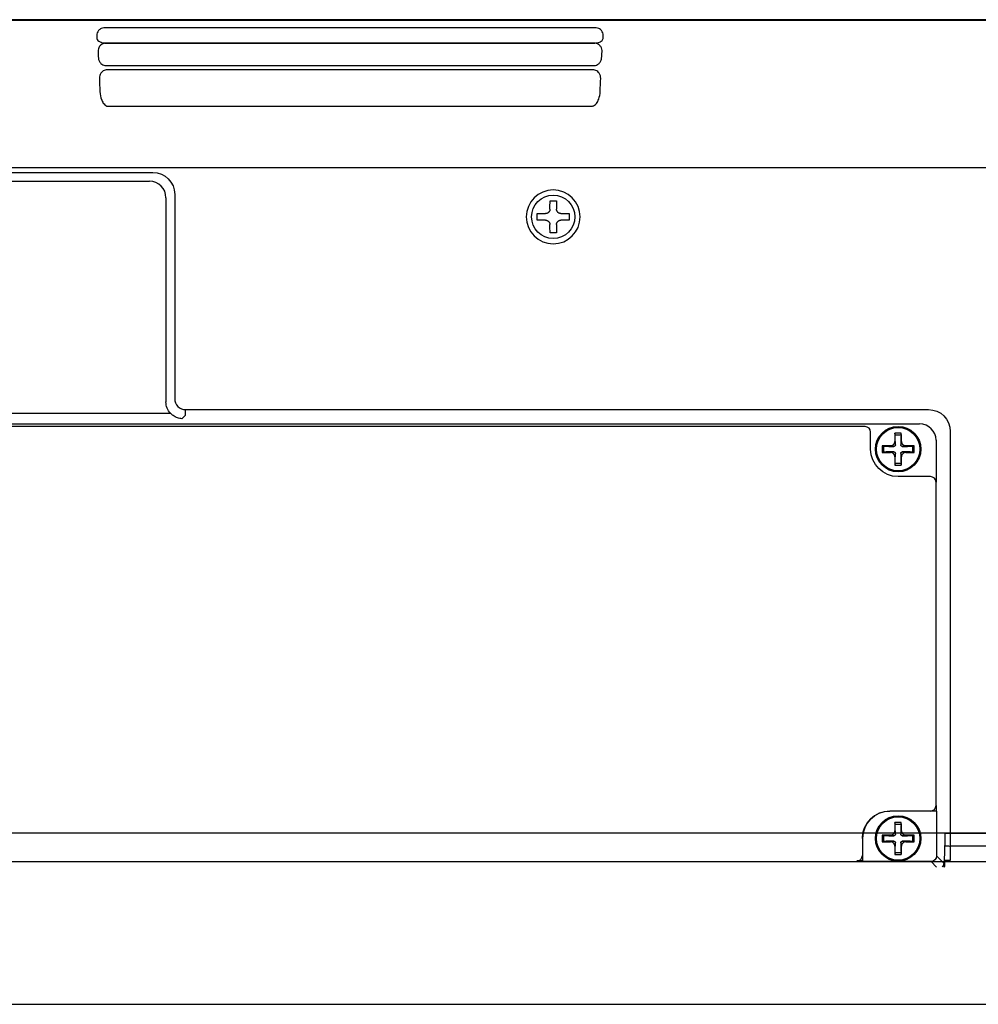
# Model space of a CAD drawing. Extents: x -62 to 72, y -60 to 53.
# Drawn here: x 23 to 32, y 9 to 18 of the extents above; entities that cross this region are included whole.
import ezdxf

# ---------------------------------------------------------------- set-up
doc = ezdxf.new("R2010")
doc.units = 0
doc.header["$MEASUREMENT"] = 0
doc.layers.get('0').update_dxf_attribs({"linetype": 'CONTINUOUS'})
doc.layers.add('GAIKEI', color=7, linetype='CONTINUOUS')

msp = doc.modelspace()

# ---------------------------------------------------------------- linework, layer by layer
at = {"color": 1, "linetype": 'Continuous'}
for p, q in [((18.37974, 18.33062), (37.97885, 18.33062)), ((18.37974, 18.33056), (37.97885, 18.33056)), ((28.52138, 18.26049), (24.0401, 18.26049)), ((28.52138, 18.25914), (28.52138, 18.26049)), ((24.05146, 18.1234), (28.51002, 18.1234)), ((28.50611, 18.12117), (24.05537, 18.12117)), ((24.06482, 17.91733), (28.49665, 17.91733)), ((28.49105, 17.87896), (24.07043, 17.87896)), ((24.07819, 17.54799), (28.48329, 17.54799)), ((39.9873, 16.98558), (16.37417, 16.98558)), ((39.9873, 10.92856), (16.37417, 10.92856)), ((16.37233, 10.66962), (39.98914, 10.66962))]:
    msp.add_line(p, q, dxfattribs=at)
at = {"linetype": 'Continuous'}
for p, q in [((37.96046, 18.33563), (18.40101, 18.33563)), ((16.37423, 9.3703), (40.02039, 9.3703))]:
    msp.add_line(p, q, dxfattribs=at)
at = {"color": 1, "linetype": 'Continuous', "extrusion": (0, 0, -1)}
msp.add_circle((-28.13074, 16.5403), 0.24528, dxfattribs=at)
at = {"color": 1, "linetype": 'Continuous'}
msp.add_circle((28.13074, 16.5403), 0.19719, dxfattribs=at)
at = {"color": 1, "linetype": 'Continuous', "extrusion": (0, 0, -1)}
for centre, major_axis, ratio, start_param, end_param in [((23.9415, 16.98558), (0, 1.35), 0.053378, 0.4896553, 0.5080692), ((28.61997, 16.98558), (0, 1.35), 0.053378, 5.7751167, 5.7935306), ((23.9415, 16.98558), (0, 1.35), 0.053378, 0.6722751, 0.7368327), ((28.61997, 16.98558), (0, 1.35), 0.053378, 5.5463526, 5.6109102), ((23.9415, 16.98558), (0, -1.35), 0.053378, 4.0628144, 4.1717892), ((28.61997, 16.98558), (0, -1.35), 0.053378, 2.1113961, 2.2203709), ((28.12802, 16.5403), (0, 0.52499), 0.052336, 4.8450107, 4.9942412), ((28.13074, 16.55067), (0.52489, 0), 0.258819, 4.6568992, 4.7678787), ((28.13346, 16.5403), (0, -0.52499), 0.052336, 4.4305368, 4.5797672), ((28.12036, 16.5403), (0, 0.52489), 0.258819, 4.6568992, 4.7678787), ((28.13074, 16.54302), (0.52499, 0), 0.052336, 4.4305368, 4.5797672), ((28.13074, 16.53758), (-0.52499, 0), 0.052336, 4.8450107, 4.9942412), ((28.13074, 16.54302), (0.52499, 0), 0.052336, 4.8450107, 4.9942412), ((28.13074, 16.53758), (-0.52499, 0), 0.052336, 4.4305368, 4.5797672), ((28.14111, 16.5403), (0, -0.52489), 0.258819, 4.6568992, 4.7678787), ((28.12802, 16.5403), (0, 0.52499), 0.052336, 4.4305368, 4.5797672), ((28.13346, 16.5403), (0, -0.52499), 0.052336, 4.8450107, 4.9942412), ((28.13074, 16.52992), (-0.52489, 0), 0.258819, 4.6568992, 4.7678787)]:
    msp.add_ellipse(centre, major_axis=major_axis, ratio=ratio, start_param=start_param, end_param=end_param, dxfattribs=at)
at = {"color": 1, "linetype": 'Continuous', "extrusion": (4.25e-14, -3.88e-14, -1)}
msp.add_open_spline([(24.0401, 18.26049), (24.03025, 18.26049), (24.02202, 18.2582), (24.01002, 18.25306), (24.00551, 18.25006), (23.99397, 18.24069), (23.98875, 18.23369), (23.97677, 18.21159), (23.97358, 18.19503), (23.97539, 18.17695)], degree=3, knots=[0, 0, 0, 0, 0.125, 0.125, 0.25, 0.25, 0.5, 0.5, 1, 1, 1, 1], dxfattribs=at)
at = {"color": 1, "linetype": 'Continuous'}
for points, knots in [([(28.58608, 18.17695), (28.5879, 18.1951), (28.58474, 18.21147), (28.57281, 18.23357), (28.56762, 18.2406), (28.55594, 18.25008), (28.55147, 18.25306), (28.53939, 18.25822), (28.5312, 18.26049), (28.52138, 18.26049)], [0, 0, 0, 0, 0.5, 0.5, 0.75, 0.75, 0.875, 0.875, 1, 1, 1, 1]), ([(23.97656, 18.16506), (23.97714, 18.15903), (23.98022, 18.15279), (23.98561, 18.14702), (23.98567, 18.14696), (23.99039, 18.14195), (23.99693, 18.13724), (24.01081, 18.13055), (24.01771, 18.12811), (24.03175, 18.12483), (24.03898, 18.12383), (24.04796, 18.12344), (24.04971, 18.1234), (24.05146, 18.1234)], [0, 0, 0, 0, 0.308733, 0.308733, 0.3119983, 0.3119983, 0.5793848, 0.5793848, 0.7783556, 0.7783556, 0.957472, 0.957472, 1, 1, 1, 1]), ([(24.05537, 18.12117), (24.05101, 18.12117), (24.04659, 18.12074), (24.0384, 18.11918), (24.03452, 18.11804), (24.02497, 18.11437), (24.01977, 18.11136), (24.00757, 18.10234), (24.00183, 18.09558), (23.99008, 18.07646), (23.98652, 18.06304), (23.98616, 18.04686), (23.98621, 18.04435), (23.98638, 18.04183)], [0, 0, 0, 0, 0.078383, 0.078383, 0.1558642, 0.1558642, 0.2885495, 0.2885495, 0.5229496, 0.5229496, 0.9271958, 0.9271958, 1, 1, 1, 1]), ([(23.98992, 17.98539), (23.99041, 17.97707), (23.99266, 17.96857), (24.00045, 17.95255), (24.00599, 17.9448), (24.01841, 17.93321), (24.02454, 17.9288), (24.03699, 17.92254), (24.04313, 17.92031), (24.05449, 17.91789), (24.05968, 17.91733), (24.06482, 17.91733)], [0, 0, 0, 0, 0.2772932, 0.2772932, 0.5468562, 0.5468562, 0.7365145, 0.7365145, 0.8858318, 0.8858318, 1, 1, 1, 1]), ([(24.07043, 17.87896), (24.06388, 17.87896), (24.05723, 17.87804), (24.045, 17.87461), (24.03925, 17.8721), (24.0272, 17.86494), (24.02125, 17.85976), (24.01, 17.84653), (24.00536, 17.83788), (23.99972, 17.82031), (23.99852, 17.8112), (23.99889, 17.80213)], [0, 0, 0, 0, 0.1452295, 0.1452295, 0.288933, 0.288933, 0.4846114, 0.4846114, 0.7470988, 0.7470988, 1, 1, 1, 1]), ([(28.56259, 17.80213), (28.56299, 17.81201), (28.56152, 17.82194), (28.55512, 17.83988), (28.55036, 17.84819), (28.53913, 17.86074), (28.53334, 17.86559), (28.5213, 17.87257), (28.51523, 17.8751), (28.50315, 17.87819), (28.49706, 17.87896), (28.49105, 17.87896)], [0, 0, 0, 0, 0.2758795, 0.2758795, 0.5309768, 0.5309768, 0.7174857, 0.7174857, 0.8670596, 0.8670596, 1, 1, 1, 1]), ([(24.00329, 17.68036), (24.00411, 17.65461), (24.00927, 17.6291), (24.02519, 17.59164), (24.03191, 17.5793), (24.0501, 17.55802), (24.06287, 17.54799), (24.07819, 17.54799)], [0, 0, 0, 0, 0.5, 0.5, 0.75, 0.75, 1, 1, 1, 1]), ([(28.20016, 16.57025), (28.19758, 16.57027), (28.19504, 16.57055), (28.19129, 16.57134), (28.19005, 16.57167), (28.18759, 16.57244), (28.18637, 16.5729), (28.18282, 16.57441), (28.18057, 16.57564), (28.17737, 16.57781), (28.17633, 16.57859), (28.17433, 16.58024), (28.17338, 16.58111), (28.17065, 16.58383), (28.16902, 16.58581), (28.1661, 16.5901), (28.16486, 16.59237), (28.16335, 16.5959), (28.1629, 16.5971), (28.16213, 16.59954), (28.16179, 16.6008), (28.16099, 16.60459), (28.16071, 16.60714), (28.16069, 16.60972)], [0, 0, 0, 0, 0.125, 0.125, 0.1875, 0.1875, 0.25, 0.25, 0.375, 0.375, 0.4375, 0.4375, 0.5, 0.5, 0.625, 0.625, 0.75, 0.75, 0.8125, 0.8125, 0.875, 0.875, 1, 1, 1, 1]), ([(28.06132, 16.51034), (28.0639, 16.51032), (28.06643, 16.51004), (28.07018, 16.50925), (28.07142, 16.50893), (28.07388, 16.50815), (28.0751, 16.5077), (28.07865, 16.50618), (28.0809, 16.50495), (28.0841, 16.50278), (28.08514, 16.502), (28.08714, 16.50035), (28.08809, 16.49948), (28.09082, 16.49676), (28.09246, 16.49478), (28.09537, 16.49049), (28.09661, 16.48822), (28.09812, 16.4847), (28.09857, 16.4835), (28.09935, 16.48105), (28.09968, 16.47979), (28.10048, 16.47601), (28.10077, 16.47345), (28.10078, 16.47087)], [0, 0, 0, 0, 0.125, 0.125, 0.1875, 0.1875, 0.25, 0.25, 0.375, 0.375, 0.4375, 0.4375, 0.5, 0.5, 0.625, 0.625, 0.75, 0.75, 0.8125, 0.8125, 0.875, 0.875, 1, 1, 1, 1]), ([(28.16069, 16.47087), (28.16071, 16.47346), (28.16099, 16.47599), (28.16178, 16.47974), (28.16211, 16.48098), (28.16288, 16.48344), (28.16334, 16.48466), (28.16486, 16.48821), (28.16609, 16.49046), (28.16825, 16.49366), (28.16903, 16.4947), (28.17068, 16.4967), (28.17155, 16.49765), (28.17427, 16.50038), (28.17625, 16.50202), (28.18054, 16.50493), (28.18281, 16.50617), (28.18634, 16.50768), (28.18754, 16.50813), (28.18999, 16.50891), (28.19124, 16.50924), (28.19503, 16.51004), (28.19758, 16.51032), (28.20016, 16.51034)], [0, 0, 0, 0, 0.125, 0.125, 0.1875, 0.1875, 0.25, 0.25, 0.375, 0.375, 0.4375, 0.4375, 0.5, 0.5, 0.625, 0.625, 0.75, 0.75, 0.8125, 0.8125, 0.875, 0.875, 1, 1, 1, 1])]:
    msp.add_open_spline(points, degree=3, knots=knots, dxfattribs=at)
at = {"color": 1, "linetype": 'Continuous', "extrusion": (-4.45e-14, -4.44e-14, -1)}
msp.add_open_spline([(28.57509, 18.04183), (28.57626, 18.05917), (28.57256, 18.07561), (28.55774, 18.09804), (28.55123, 18.10508), (28.53289, 18.11666), (28.52021, 18.12117), (28.50611, 18.12117)], degree=3, knots=[0, 0, 0, 0, 0.5, 0.5, 0.75, 0.75, 1, 1, 1, 1], dxfattribs=at)
at = {"color": 1, "linetype": 'Continuous', "extrusion": (-5.85e-14, 1.133e-13, -1)}
msp.add_open_spline([(28.51002, 18.1234), (28.51748, 18.1234), (28.52504, 18.12413), (28.53904, 18.12681), (28.54568, 18.12878), (28.55777, 18.13371), (28.5633, 18.13676), (28.57312, 18.14385), (28.57726, 18.14805), (28.58288, 18.1565), (28.58451, 18.16082), (28.58491, 18.16506)], degree=3, knots=[0, 0, 0, 0, 0.1848155, 0.1848155, 0.3681269, 0.3681269, 0.5621648, 0.5621648, 0.7845601, 0.7845601, 1, 1, 1, 1], dxfattribs=at)
at = {"color": 1, "linetype": 'Continuous', "extrusion": (-7.44e-14, 8.73e-14, -1)}
msp.add_open_spline([(28.49665, 17.91733), (28.50326, 17.91733), (28.50995, 17.91827), (28.52224, 17.92165), (28.528, 17.92409), (28.54058, 17.93116), (28.54695, 17.93637), (28.55923, 17.94958), (28.56436, 17.95814), (28.56985, 17.9729), (28.57118, 17.97919), (28.57155, 17.98539)], degree=3, knots=[0, 0, 0, 0, 0.1475229, 0.1475229, 0.2931158, 0.2931158, 0.5040758, 0.5040758, 0.7943077, 0.7943077, 1, 1, 1, 1], dxfattribs=at)
at = {"color": 1, "linetype": 'Continuous', "extrusion": (3.81e-14, -2.44e-14, -1)}
msp.add_open_spline([(28.48329, 17.54799), (28.48715, 17.54799), (28.49106, 17.54866), (28.49924, 17.55135), (28.5035, 17.55367), (28.51367, 17.5609), (28.51903, 17.56659), (28.5331, 17.58485), (28.53985, 17.59877), (28.55315, 17.63482), (28.55747, 17.65788), (28.55819, 17.68036)], degree=3, knots=[0, 0, 0, 0, 0.0642888, 0.0642888, 0.1449265, 0.1449265, 0.2799341, 0.2799341, 0.558535, 0.558535, 1, 1, 1, 1], dxfattribs=at)
at = {"color": 1, "linetype": 'Continuous', "extrusion": (5.2e-14, -5.69e-14, -1)}
msp.add_open_spline([(28.10078, 16.60972), (28.10077, 16.60714), (28.10048, 16.6046), (28.09969, 16.60085), (28.09937, 16.59961), (28.09859, 16.59715), (28.09814, 16.59593), (28.09662, 16.59238), (28.09539, 16.59013), (28.09322, 16.58693), (28.09244, 16.58589), (28.09079, 16.58389), (28.08992, 16.58294), (28.0872, 16.58021), (28.08522, 16.57857), (28.08093, 16.57566), (28.07866, 16.57442), (28.07514, 16.57291), (28.07394, 16.57246), (28.07149, 16.57168), (28.07023, 16.57135), (28.06645, 16.57055), (28.0639, 16.57027), (28.06132, 16.57025)], degree=3, knots=[0, 0, 0, 0, 0.125, 0.125, 0.1875, 0.1875, 0.25, 0.25, 0.375, 0.375, 0.4375, 0.4375, 0.5, 0.5, 0.625, 0.625, 0.75, 0.75, 0.8125, 0.8125, 0.875, 0.875, 1, 1, 1, 1], dxfattribs=at)
at = {"layer": 'GAIKEI', "color": 1, "linetype": 'Continuous'}
for p, q in [((18.46973, 16.94401), (24.48537, 16.94401)), ((18.49942, 16.86451), (24.45568, 16.86451)), ((24.60511, 16.71508), (24.60511, 14.85547)), ((24.68461, 16.74477), (24.68461, 14.88516)), ((18.50342, 14.75185), (24.64673, 14.75185)), ((24.78423, 14.73573), (24.75055, 14.70204)), ((24.78423, 14.78554), (31.54674, 14.78554)), ((24.78423, 14.73573), (24.78423, 14.78554)), ((18.55017, 14.65529), (31.46631, 14.65529)), ((30.97074, 14.6303), (18.94074, 14.6303)), ((31.02074, 14.4253), (31.02074, 14.5803)), ((31.24453, 14.55647), (31.24163, 14.57132)), ((31.29694, 14.55647), (31.29985, 14.57132)), ((31.74598, 14.5863), (31.74598, 10.92921)), ((31.13957, 14.4515), (31.12472, 14.45441)), ((31.40191, 14.4515), (31.41676, 14.45441)), ((31.61574, 14.50586), (31.61574, 14.12527)), ((31.13957, 14.39909), (31.12472, 14.39618)), ((31.40191, 14.39909), (31.41676, 14.39618)), ((31.24453, 14.29413), (31.24163, 14.27928)), ((31.29694, 14.29413), (31.29985, 14.27928)), ((31.56574, 14.1753), (31.27074, 14.1753)), ((31.61574, 11.1803), (31.61574, 14.1253)), ((31.19574, 11.12942), (31.19574, 11.1303)), ((31.61574, 11.1303), (31.19574, 11.1303)), ((31.56574, 11.1303), (31.19574, 11.1303)), ((31.62011, 11.12942), (31.19574, 11.12942)), ((31.61574, 11.18035), (31.61574, 11.1303)), ((31.62011, 11.12942), (31.61574, 11.1303)), ((31.62011, 11.12942), (31.62011, 10.72073)), ((31.24453, 11.01147), (31.24163, 11.02632)), ((31.29694, 11.01147), (31.29985, 11.02632)), ((30.94661, 10.8803), (30.94574, 10.8803)), ((30.94574, 10.8803), (30.94574, 10.6753)), ((30.94574, 10.8803), (30.94574, 10.7253)), ((30.94661, 10.8803), (30.94661, 10.67092)), ((31.13957, 10.9065), (31.12472, 10.90941)), ((31.13957, 10.85409), (31.12472, 10.85118)), ((31.40191, 10.9065), (31.41676, 10.90941)), ((31.40191, 10.85409), (31.41676, 10.85118)), ((31.69617, 10.92921), (31.74598, 10.92921)), ((31.74598, 10.92921), (32.26989, 10.92921)), ((31.69386, 10.62509), (31.69591, 10.81582)), ((31.74574, 10.81146), (31.74437, 10.68397)), ((31.74574, 10.81146), (31.74571, 10.81146)), ((32.2917, 10.81146), (31.74574, 10.81146)), ((30.94574, 10.6753), (30.89556, 10.6753)), ((30.94574, 10.6753), (30.94661, 10.67092)), ((31.5703, 10.67092), (30.94661, 10.67092)), ((31.24453, 10.74913), (31.24163, 10.73428)), ((31.29694, 10.74913), (31.29985, 10.73428)), ((31.62093, 10.6203), (31.5703, 10.67092)), ((31.62011, 10.72073), (31.68603, 10.65481)), ((31.74437, 10.67082), (31.74437, 10.68397)), ((31.68582, 10.62028), (31.69386, 10.62509))]:
    msp.add_line(p, q, dxfattribs=at)
for centre, radius in [((31.27074, 14.4253), 0.20704), ((31.27074, 14.4253), 0.20702), ((31.27074, 14.4253), 0.19719), ((31.27074, 10.8803), 0.20704), ((31.27074, 10.8803), 0.20702), ((31.27074, 10.8803), 0.19719)]:
    msp.add_circle(centre, radius, dxfattribs=at)
at = {"layer": 'GAIKEI', "color": 1, "linetype": 'Continuous', "extrusion": (0, 0, -1)}
for centre in [(-31.27074, 14.4253), (-31.27074, 10.8803)]:
    msp.add_circle(centre, 0.20029, dxfattribs=at)
at = {"layer": 'GAIKEI', "color": 1, "linetype": 'Continuous'}
for centre, radius, start, end in [((30.97074, 14.5803), 0.05, 0, 90), ((31.56574, 14.1253), 0.05, 0, 90), ((31.19574, 10.8803), 0.24913, 90, 180), ((31.56574, 11.1803), 0.05, 270, 0), ((30.89574, 10.7253), 0.05, 270, 0)]:
    msp.add_arc(centre, radius, start, end, dxfattribs=at)
at = {"layer": 'GAIKEI', "color": 1, "linetype": 'Continuous', "extrusion": (0, 0, -1)}
for centre, start, end in [((-31.27074, 14.4253), 270, 0), ((-31.19574, 10.8803), 0, 90)]:
    msp.add_arc(centre, 0.25, start, end, dxfattribs=at)
at = {"layer": 'GAIKEI', "color": 1, "linetype": 'Continuous'}
for centre, major_axis, ratio, start_param, end_param in [((24.45454, 16.71394), (-0.10687, -0.10687), 0.992433, 2.3599926, 3.9231927), ((24.78499, 14.88592), (0.07125, 0.07125), 0.992433, 2.3599926, 3.9231927), ((31.46516, 14.50472), (0.10687, 0.10687), 0.992433, 5.5015852, 7.0647854), ((31.26802, 14.4253), (0, -0.52499), 0.052336, 4.4305368, 4.5797672), ((31.27074, 14.43567), (-0.52489, 0), 0.258819, 4.6568992, 4.7678787), ((31.2249, 14.4253), (0, 0.39736), 0.052336, 4.8084364, 5.0488056), ((31.27074, 14.64192), (0.33122, 0), 0.258819, 4.6331829, 4.7915951), ((31.31657, 14.4253), (0, -0.39736), 0.052336, 4.3759723, 4.6163416), ((31.27346, 14.4253), (0, 0.52499), 0.052336, 4.8450107, 4.9942412), ((31.26036, 14.4253), (0, -0.52489), 0.258819, 4.6568992, 4.7678787), ((31.27074, 14.42802), (-0.52499, 0), 0.052336, 4.8450107, 4.9942412), ((31.27074, 14.47113), (0.39736, 0), 0.052336, 4.3759723, 4.6163416), ((31.05411, 14.4253), (0, 0.33122), 0.258819, 4.6331829, 4.7915951), ((31.27074, 14.47113), (0.39736, 0), 0.052336, 4.8084364, 5.0488056), ((31.27074, 14.42802), (-0.52499, 0), 0.052336, 4.4305368, 4.5797672), ((31.48736, 14.4253), (0, -0.33122), 0.258819, 4.6331829, 4.7915951), ((31.28111, 14.4253), (0, 0.52489), 0.258819, 4.6568992, 4.7678787), ((31.27074, 14.42258), (0.52499, 0), 0.052336, 4.4305368, 4.5797672), ((31.27074, 14.37946), (-0.39736, 0), 0.052336, 4.8084364, 5.0488056), ((31.26802, 14.4253), (0, -0.52499), 0.052336, 4.8450107, 4.9942412), ((31.2249, 14.4253), (0, 0.39736), 0.052336, 4.3759723, 4.6163416), ((31.31657, 14.4253), (0, -0.39736), 0.052336, 4.8084364, 5.0488056), ((31.27346, 14.4253), (0, 0.52499), 0.052336, 4.4305368, 4.5797672), ((31.27074, 14.37946), (-0.39736, 0), 0.052336, 4.3759723, 4.6163416), ((31.27074, 14.42258), (0.52499, 0), 0.052336, 4.8450107, 4.9942412), ((31.27074, 14.41492), (0.52489, 0), 0.258819, 4.6568992, 4.7678787), ((31.27074, 14.20867), (-0.33122, 0), 0.258819, 4.6331829, 4.7915951), ((31.26802, 10.8803), (0, -0.52499), 0.052336, 4.4305368, 4.5797672), ((31.27074, 10.89067), (-0.52489, 0), 0.258819, 4.6568992, 4.7678787), ((31.2249, 10.8803), (0, 0.39736), 0.052336, 4.8084364, 5.0488056), ((31.27074, 11.09692), (0.33122, 0), 0.258819, 4.6331829, 4.7915951), ((31.31657, 10.8803), (0, -0.39736), 0.052336, 4.3759723, 4.6163416), ((31.27346, 10.8803), (0, 0.52499), 0.052336, 4.8450107, 4.9942412), ((31.26036, 10.8803), (0, -0.52489), 0.258819, 4.6568992, 4.7678787), ((31.27074, 10.88302), (-0.52499, 0), 0.052336, 4.8450107, 4.9942412), ((31.27074, 10.87758), (0.52499, 0), 0.052336, 4.4305368, 4.5797672), ((31.27074, 10.92613), (0.39736, 0), 0.052336, 4.3759723, 4.6163416), ((31.05411, 10.8803), (0, 0.33122), 0.258819, 4.6331829, 4.7915951), ((31.27074, 10.83446), (-0.39736, 0), 0.052336, 4.8084364, 5.0488056), ((31.27074, 10.92613), (0.39736, 0), 0.052336, 4.8084364, 5.0488056), ((31.27074, 10.83446), (-0.39736, 0), 0.052336, 4.3759723, 4.6163416), ((31.27074, 10.88302), (-0.52499, 0), 0.052336, 4.4305368, 4.5797672), ((31.27074, 10.87758), (0.52499, 0), 0.052336, 4.8450107, 4.9942412), ((31.48736, 10.8803), (0, -0.33122), 0.258819, 4.6331829, 4.7915951), ((31.28111, 10.8803), (0, 0.52489), 0.258819, 4.6568992, 4.7678787), ((31.26802, 10.8803), (0, -0.52499), 0.052336, 4.8450107, 4.9942412), ((31.2249, 10.8803), (0, 0.39736), 0.052336, 4.3759723, 4.6163416), ((31.31657, 10.8803), (0, -0.39736), 0.052336, 4.8084364, 5.0488056), ((31.27346, 10.8803), (0, 0.52499), 0.052336, 4.4305368, 4.5797672), ((31.27074, 10.86992), (0.52489, 0), 0.258819, 4.6568992, 4.7678787), ((31.27074, 10.66367), (-0.33122, 0), 0.258819, 4.6331829, 4.7915951)]:
    msp.add_ellipse(centre, major_axis=major_axis, ratio=ratio, start_param=start_param, end_param=end_param, dxfattribs=at)
at = {"layer": 'GAIKEI', "color": 1, "linetype": 'Continuous', "extrusion": (0, 0, -1)}
for centre, major_axis, ratio, start_param, end_param in [((24.48385, 16.74325), (-0.1425, -0.1425), 0.992433, 2.3599926, 3.9231927), ((24.75568, 14.85661), (0.10687, 0.10687), 0.992433, 3.1613691, 3.9231927), ((31.54521, 14.58477), (0.1425, 0.1425), 0.992433, 5.5015852, 7.0647854), ((31.50369, 10.92921), (0, -2.2), 0.087489, 4.712389, 4.7639545), ((31.5535, 10.92921), (0, -2.25), 0.085544, 4.712389, 4.7647489), ((31.56992, 10.72111), (0.03562, -0.03562), 0.992433, 5.5015852, 7.0647854), ((31.74593, 10.83529), (-0.00764, -0.71116), 0.070303, 1.2707966, 1.3558088), ((31.7443, 10.68394), (-0.05, 0.00016), 0.000511, 0.215555, 1.5721191), ((31.7443, 10.66896), (-0.035, 0), 0.053144, 0.2634133, 1.5726936), ((31.5812, 10.7203), (0, 1.2), 0.087489, 1.6253946, 1.6542401), ((31.74366, 10.62486), (-0.05, -0.00001), 0.053144, 0.0885068, 0.3011417)]:
    msp.add_ellipse(centre, major_axis=major_axis, ratio=ratio, start_param=start_param, end_param=end_param, dxfattribs=at)
at = {"layer": 'GAIKEI', "color": 1, "linetype": 'Continuous'}
for points, knots in [([(24.75055, 14.70204), (24.75039, 14.70205), (24.75023, 14.70206), (24.73655, 14.70283), (24.72291, 14.70561), (24.69655, 14.71509), (24.68353, 14.72186), (24.66272, 14.73669), (24.65433, 14.74395), (24.64673, 14.75185)], [0, 0, 0, 0, 0.0043044, 0.0043044, 0.3760723, 0.3760723, 0.7422983, 0.7422983, 1, 1, 1, 1]), ([(31.20132, 14.45525), (31.2039, 14.45527), (31.20643, 14.45555), (31.21018, 14.45634), (31.21142, 14.45667), (31.21388, 14.45744), (31.2151, 14.4579), (31.21865, 14.45941), (31.2209, 14.46064), (31.2241, 14.46281), (31.22514, 14.46359), (31.22714, 14.46524), (31.22809, 14.46611), (31.23082, 14.46883), (31.23246, 14.47081), (31.23537, 14.4751), (31.23661, 14.47737), (31.23812, 14.4809), (31.23857, 14.4821), (31.23935, 14.48454), (31.23968, 14.4858), (31.24048, 14.48959), (31.24077, 14.49214), (31.24078, 14.49472)], [0, 0, 0, 0, 0.125, 0.125, 0.1875, 0.1875, 0.25, 0.25, 0.375, 0.375, 0.4375, 0.4375, 0.5, 0.5, 0.625, 0.625, 0.75, 0.75, 0.8125, 0.8125, 0.875, 0.875, 1, 1, 1, 1]), ([(31.2456, 10.9184), (31.2456, 10.91754), (31.24553, 10.9167), (31.24523, 10.91503), (31.245, 10.9142), (31.24437, 10.91261), (31.24398, 10.91185), (31.24306, 10.91042), (31.24251, 10.90975), (31.2413, 10.90854), (31.24064, 10.908), (31.23921, 10.90706), (31.23844, 10.90667), (31.23606, 10.90573), (31.23435, 10.90542), (31.23263, 10.90543)], [0, 0, 0, 0, 0.125, 0.125, 0.25, 0.25, 0.375, 0.375, 0.5, 0.5, 0.625, 0.625, 0.75, 0.75, 1, 1, 1, 1]), ([(31.23263, 10.85516), (31.23349, 10.85516), (31.23434, 10.85509), (31.236, 10.85479), (31.23683, 10.85456), (31.23843, 10.85393), (31.23918, 10.85354), (31.24061, 10.85262), (31.24129, 10.85207), (31.2425, 10.85086), (31.24303, 10.8502), (31.24397, 10.84877), (31.24437, 10.848), (31.2453, 10.84562), (31.24561, 10.84391), (31.2456, 10.84219)], [0, 0, 0, 0, 0.125, 0.125, 0.25, 0.25, 0.375, 0.375, 0.5, 0.5, 0.625, 0.625, 0.75, 0.75, 1, 1, 1, 1]), ([(31.29587, 10.84219), (31.29587, 10.84305), (31.29594, 10.84389), (31.29624, 10.84556), (31.29648, 10.84639), (31.2971, 10.84799), (31.29749, 10.84874), (31.29842, 10.85017), (31.29896, 10.85085), (31.30017, 10.85205), (31.30083, 10.85259), (31.30226, 10.85353), (31.30303, 10.85392), (31.30541, 10.85486), (31.30713, 10.85517), (31.30884, 10.85516)], [0, 0, 0, 0, 0.125, 0.125, 0.25, 0.25, 0.375, 0.375, 0.5, 0.5, 0.625, 0.625, 0.75, 0.75, 1, 1, 1, 1]), ([(31.69591, 10.81582), (31.69595, 10.81579), (31.69599, 10.81575), (31.69623, 10.81556), (31.69654, 10.81539), (31.69818, 10.81475), (31.70037, 10.81427), (31.7063, 10.8134), (31.71013, 10.81299), (31.71886, 10.81232), (31.72389, 10.81203), (31.73445, 10.81163), (31.74012, 10.8115), (31.74571, 10.81146)], [0, 0, 0, 0, 0.0160486, 0.0160486, 0.0902928, 0.0902928, 0.3178617, 0.3178617, 0.5452898, 0.5452898, 0.7726425, 0.7726425, 1, 1, 1, 1]), ([(31.71051, 10.66944), (31.70952, 10.66944), (31.70856, 10.66953), (31.70665, 10.66989), (31.70571, 10.67016), (31.70389, 10.67088), (31.70303, 10.67132), (31.7014, 10.67236), (31.70062, 10.67298), (31.69922, 10.67432), (31.6986, 10.67506), (31.69749, 10.67666), (31.69701, 10.67753), (31.69587, 10.68019), (31.69547, 10.68214), (31.69546, 10.6841)], [0, 0, 0, 0, 0.125, 0.125, 0.25, 0.25, 0.375, 0.375, 0.5, 0.5, 0.625, 0.625, 0.75, 0.75, 1, 1, 1, 1])]:
    msp.add_open_spline(points, degree=3, knots=knots, dxfattribs=at)
for points in [[(31.23263, 14.45043), (31.22219, 14.45204), (31.21175, 14.45364), (31.20132, 14.45525)], [(31.24078, 14.49472), (31.24239, 14.48428), (31.24399, 14.47384), (31.2456, 14.4634)], [(31.29587, 14.4634), (31.29748, 14.47384), (31.29909, 14.48428), (31.30069, 14.49472)], [(31.34016, 14.45525), (31.32972, 14.45364), (31.31928, 14.45204), (31.30884, 14.45043)], [(31.20132, 14.39534), (31.21175, 14.39695), (31.22219, 14.39855), (31.23263, 14.40016)], [(31.2456, 14.38719), (31.24399, 14.37675), (31.24239, 14.36631), (31.24078, 14.35587)], [(31.30069, 14.35587), (31.29909, 14.36631), (31.29748, 14.37675), (31.29587, 14.38719)], [(31.30884, 14.40016), (31.31928, 14.39855), (31.32972, 14.39695), (31.34016, 14.39534)], [(31.24078, 10.94972), (31.24239, 10.93928), (31.24399, 10.92884), (31.2456, 10.9184)], [(31.29587, 10.9184), (31.29748, 10.92884), (31.29909, 10.93928), (31.30069, 10.94972)], [(31.23263, 10.90543), (31.22219, 10.90704), (31.21175, 10.90864), (31.20132, 10.91025)], [(31.20132, 10.85034), (31.21175, 10.85195), (31.22219, 10.85355), (31.23263, 10.85516)], [(31.34016, 10.91025), (31.32972, 10.90864), (31.31928, 10.90704), (31.30884, 10.90543)], [(31.30884, 10.85516), (31.31928, 10.85355), (31.32972, 10.85195), (31.34016, 10.85034)], [(31.2456, 10.84219), (31.24399, 10.83175), (31.24239, 10.82131), (31.24078, 10.81087)], [(31.30069, 10.81087), (31.29909, 10.82131), (31.29748, 10.83175), (31.29587, 10.84219)]]:
    msp.add_open_spline(points, degree=3, dxfattribs=at)
at = {"layer": 'GAIKEI', "color": 1, "linetype": 'Continuous', "extrusion": (-3.57e-14, 3.77e-14, -1)}
msp.add_open_spline([(31.2456, 14.4634), (31.2456, 14.46254), (31.24553, 14.4617), (31.24523, 14.46003), (31.245, 14.4592), (31.24437, 14.45761), (31.24398, 14.45685), (31.24306, 14.45542), (31.24251, 14.45475), (31.2413, 14.45354), (31.24064, 14.453), (31.23921, 14.45206), (31.23844, 14.45167), (31.23606, 14.45073), (31.23435, 14.45042), (31.23263, 14.45043)], degree=3, knots=[0, 0, 0, 0, 0.125, 0.125, 0.25, 0.25, 0.375, 0.375, 0.5, 0.5, 0.625, 0.625, 0.75, 0.75, 1, 1, 1, 1], dxfattribs=at)
at = {"layer": 'GAIKEI', "color": 1, "linetype": 'Continuous', "extrusion": (3.49e-14, 4.13e-14, -1)}
msp.add_open_spline([(31.30884, 14.45043), (31.30799, 14.45043), (31.30714, 14.4505), (31.30547, 14.4508), (31.30464, 14.45104), (31.30305, 14.45166), (31.30229, 14.45205), (31.30087, 14.45298), (31.30019, 14.45352), (31.29898, 14.45473), (31.29844, 14.45539), (31.2975, 14.45682), (31.29711, 14.45759), (31.29617, 14.45997), (31.29587, 14.46168), (31.29587, 14.4634)], degree=3, knots=[0, 0, 0, 0, 0.125, 0.125, 0.25, 0.25, 0.375, 0.375, 0.5, 0.5, 0.625, 0.625, 0.75, 0.75, 1, 1, 1, 1], dxfattribs=at)
at = {"layer": 'GAIKEI', "color": 1, "linetype": 'Continuous', "extrusion": (4.8e-14, 5.26e-14, -1)}
msp.add_open_spline([(31.30069, 14.49472), (31.30071, 14.49214), (31.30099, 14.4896), (31.30178, 14.48585), (31.30211, 14.48461), (31.30288, 14.48215), (31.30334, 14.48093), (31.30486, 14.47738), (31.30609, 14.47513), (31.30825, 14.47193), (31.30903, 14.47089), (31.31068, 14.46889), (31.31155, 14.46794), (31.31427, 14.46521), (31.31625, 14.46357), (31.32054, 14.46066), (31.32281, 14.45942), (31.32634, 14.45791), (31.32754, 14.45746), (31.32999, 14.45668), (31.33124, 14.45635), (31.33503, 14.45555), (31.33758, 14.45527), (31.34016, 14.45525)], degree=3, knots=[0, 0, 0, 0, 0.125, 0.125, 0.1875, 0.1875, 0.25, 0.25, 0.375, 0.375, 0.4375, 0.4375, 0.5, 0.5, 0.625, 0.625, 0.75, 0.75, 0.8125, 0.8125, 0.875, 0.875, 1, 1, 1, 1], dxfattribs=at)
at = {"layer": 'GAIKEI', "color": 1, "linetype": 'Continuous', "extrusion": (4.81e-14, 5.26e-14, -1)}
for points in [[(31.24078, 14.35587), (31.24077, 14.35846), (31.24048, 14.36099), (31.23969, 14.36474), (31.23937, 14.36598), (31.23859, 14.36844), (31.23814, 14.36966), (31.23662, 14.37321), (31.23539, 14.37546), (31.23322, 14.37866), (31.23244, 14.3797), (31.23079, 14.3817), (31.22992, 14.38265), (31.2272, 14.38538), (31.22522, 14.38702), (31.22093, 14.38993), (31.21866, 14.39117), (31.21514, 14.39268), (31.21394, 14.39313), (31.21149, 14.39391), (31.21023, 14.39424), (31.20645, 14.39504), (31.2039, 14.39532), (31.20132, 14.39534)], [(31.24078, 10.81087), (31.24077, 10.81346), (31.24048, 10.81599), (31.23969, 10.81974), (31.23937, 10.82098), (31.23859, 10.82344), (31.23814, 10.82466), (31.23662, 10.82821), (31.23539, 10.83046), (31.23322, 10.83366), (31.23244, 10.8347), (31.23079, 10.8367), (31.22992, 10.83765), (31.2272, 10.84038), (31.22522, 10.84202), (31.22093, 10.84493), (31.21866, 10.84617), (31.21514, 10.84768), (31.21394, 10.84813), (31.21149, 10.84891), (31.21023, 10.84924), (31.20645, 10.85004), (31.2039, 10.85032), (31.20132, 10.85034)]]:
    msp.add_open_spline(points, degree=3, knots=[0, 0, 0, 0, 0.125, 0.125, 0.1875, 0.1875, 0.25, 0.25, 0.375, 0.375, 0.4375, 0.4375, 0.5, 0.5, 0.625, 0.625, 0.75, 0.75, 0.8125, 0.8125, 0.875, 0.875, 1, 1, 1, 1], dxfattribs=at)
at = {"layer": 'GAIKEI', "color": 1, "linetype": 'Continuous', "extrusion": (3.44e-14, 4.07e-14, -1)}
msp.add_open_spline([(31.23263, 14.40016), (31.23349, 14.40016), (31.23434, 14.40009), (31.236, 14.39979), (31.23683, 14.39956), (31.23843, 14.39893), (31.23918, 14.39854), (31.24061, 14.39762), (31.24129, 14.39707), (31.2425, 14.39586), (31.24303, 14.3952), (31.24397, 14.39377), (31.24437, 14.393), (31.2453, 14.39062), (31.24561, 14.38891), (31.2456, 14.38719)], degree=3, knots=[0, 0, 0, 0, 0.125, 0.125, 0.25, 0.25, 0.375, 0.375, 0.5, 0.5, 0.625, 0.625, 0.75, 0.75, 1, 1, 1, 1], dxfattribs=at)
at = {"layer": 'GAIKEI', "color": 1, "linetype": 'Continuous', "extrusion": (-3.56e-14, 3.77e-14, -1)}
msp.add_open_spline([(31.29587, 14.38719), (31.29587, 14.38805), (31.29594, 14.38889), (31.29624, 14.39056), (31.29648, 14.39139), (31.2971, 14.39299), (31.29749, 14.39374), (31.29842, 14.39517), (31.29896, 14.39585), (31.30017, 14.39705), (31.30083, 14.39759), (31.30226, 14.39853), (31.30303, 14.39892), (31.30541, 14.39986), (31.30713, 14.40017), (31.30884, 14.40016)], degree=3, knots=[0, 0, 0, 0, 0.125, 0.125, 0.25, 0.25, 0.375, 0.375, 0.5, 0.5, 0.625, 0.625, 0.75, 0.75, 1, 1, 1, 1], dxfattribs=at)
at = {"layer": 'GAIKEI', "color": 1, "linetype": 'Continuous', "extrusion": (-4.38e-14, 4.73e-14, -1)}
for points in [[(31.34016, 14.39534), (31.33758, 14.39532), (31.33504, 14.39504), (31.33129, 14.39425), (31.33005, 14.39393), (31.32759, 14.39315), (31.32637, 14.3927), (31.32282, 14.39118), (31.32057, 14.38995), (31.31737, 14.38778), (31.31633, 14.387), (31.31433, 14.38535), (31.31338, 14.38448), (31.31065, 14.38176), (31.30902, 14.37978), (31.3061, 14.37549), (31.30486, 14.37322), (31.30335, 14.3697), (31.3029, 14.3685), (31.30213, 14.36605), (31.30179, 14.36479), (31.30099, 14.36101), (31.30071, 14.35845), (31.30069, 14.35587)], [(31.34016, 10.85034), (31.33758, 10.85032), (31.33504, 10.85004), (31.33129, 10.84925), (31.33005, 10.84893), (31.32759, 10.84815), (31.32637, 10.8477), (31.32282, 10.84618), (31.32057, 10.84495), (31.31737, 10.84278), (31.31633, 10.842), (31.31433, 10.84035), (31.31338, 10.83948), (31.31065, 10.83676), (31.30902, 10.83478), (31.3061, 10.83049), (31.30486, 10.82822), (31.30335, 10.8247), (31.3029, 10.8235), (31.30213, 10.82105), (31.30179, 10.81979), (31.30099, 10.81601), (31.30071, 10.81345), (31.30069, 10.81087)]]:
    msp.add_open_spline(points, degree=3, knots=[0, 0, 0, 0, 0.125, 0.125, 0.1875, 0.1875, 0.25, 0.25, 0.375, 0.375, 0.4375, 0.4375, 0.5, 0.5, 0.625, 0.625, 0.75, 0.75, 0.8125, 0.8125, 0.875, 0.875, 1, 1, 1, 1], dxfattribs=at)
at = {"layer": 'GAIKEI', "color": 1, "linetype": 'Continuous', "extrusion": (2.478e-13, -2.676e-13, -1)}
msp.add_open_spline([(31.20132, 10.91025), (31.2039, 10.91027), (31.20643, 10.91055), (31.21018, 10.91134), (31.21142, 10.91167), (31.21388, 10.91244), (31.2151, 10.9129), (31.21865, 10.91441), (31.2209, 10.91564), (31.2241, 10.91781), (31.22514, 10.91859), (31.22714, 10.92024), (31.22809, 10.92111), (31.23082, 10.92383), (31.23246, 10.92581), (31.23537, 10.9301), (31.23661, 10.93237), (31.23812, 10.9359), (31.23857, 10.9371), (31.23935, 10.93954), (31.23968, 10.9408), (31.24048, 10.94459), (31.24077, 10.94714), (31.24078, 10.94972)], degree=3, knots=[0, 0, 0, 0, 0.125, 0.125, 0.1875, 0.1875, 0.25, 0.25, 0.375, 0.375, 0.4375, 0.4375, 0.5, 0.5, 0.625, 0.625, 0.75, 0.75, 0.8125, 0.8125, 0.875, 0.875, 1, 1, 1, 1], dxfattribs=at)
at = {"layer": 'GAIKEI', "color": 1, "linetype": 'Continuous', "extrusion": (-2.319e-13, -2.539e-13, -1)}
msp.add_open_spline([(31.30069, 10.94972), (31.30071, 10.94714), (31.30099, 10.9446), (31.30178, 10.94085), (31.30211, 10.93961), (31.30288, 10.93715), (31.30334, 10.93593), (31.30486, 10.93238), (31.30609, 10.93013), (31.30825, 10.92693), (31.30903, 10.92589), (31.31068, 10.92389), (31.31155, 10.92294), (31.31427, 10.92021), (31.31625, 10.91857), (31.32054, 10.91566), (31.32281, 10.91442), (31.32634, 10.91291), (31.32754, 10.91246), (31.32999, 10.91168), (31.33124, 10.91135), (31.33503, 10.91055), (31.33758, 10.91027), (31.34016, 10.91025)], degree=3, knots=[0, 0, 0, 0, 0.125, 0.125, 0.1875, 0.1875, 0.25, 0.25, 0.375, 0.375, 0.4375, 0.4375, 0.5, 0.5, 0.625, 0.625, 0.75, 0.75, 0.8125, 0.8125, 0.875, 0.875, 1, 1, 1, 1], dxfattribs=at)
at = {"layer": 'GAIKEI', "color": 1, "linetype": 'Continuous', "extrusion": (3.43e-14, 4.06e-14, -1)}
msp.add_open_spline([(31.30884, 10.90543), (31.30799, 10.90543), (31.30714, 10.9055), (31.30547, 10.9058), (31.30464, 10.90604), (31.30305, 10.90666), (31.30229, 10.90705), (31.30087, 10.90798), (31.30019, 10.90852), (31.29898, 10.90973), (31.29844, 10.91039), (31.2975, 10.91182), (31.29711, 10.91259), (31.29617, 10.91497), (31.29587, 10.91668), (31.29587, 10.9184)], degree=3, knots=[0, 0, 0, 0, 0.125, 0.125, 0.25, 0.25, 0.375, 0.375, 0.5, 0.5, 0.625, 0.625, 0.75, 0.75, 1, 1, 1, 1], dxfattribs=at)
at = {"layer": 'GAIKEI', "color": 1, "linetype": 'Continuous', "extrusion": (-1.801e-13, 8.24e-14, -1)}
msp.add_open_spline([(31.68603, 10.65481), (31.68602, 10.65152), (31.68568, 10.6483), (31.6847, 10.64353), (31.6843, 10.64196), (31.68333, 10.63884), (31.68277, 10.63729), (31.68086, 10.63279), (31.67931, 10.62995), (31.67577, 10.62474), (31.6738, 10.62234), (31.67165, 10.62018)], degree=3, knots=[0, 0, 0, 0, 0.2538793, 0.2538793, 0.380819, 0.380819, 0.5077586, 0.5077586, 0.761638, 0.761638, 1, 1, 1, 1], dxfattribs=at)

doc.saveas('drawing.dxf')
